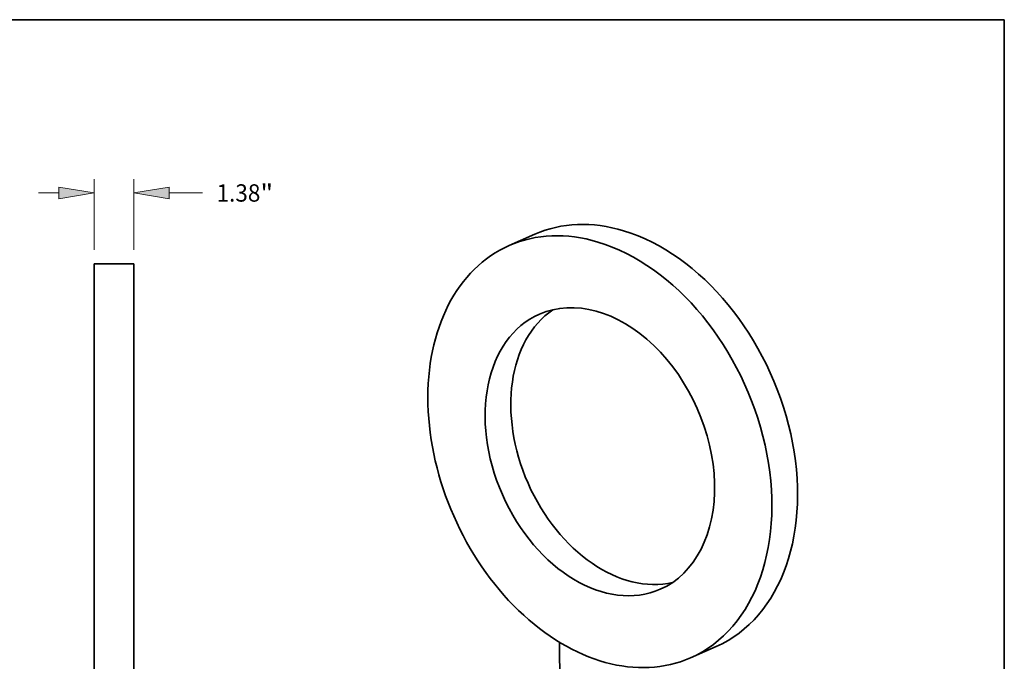
# Model space of a CAD drawing. Extents: x 0 to 10.8, y 0 to 8.2.
# Drawn here: x 5.2 to 10.8, y 4.6 to 8.2 of the extents above; entities that cross this region are included whole.
import ezdxf
from ezdxf.enums import TextEntityAlignment as Align

# ---------------------------------------------------------------- set-up
doc = ezdxf.new("R2010")
doc.units = 0
doc.header["$MEASUREMENT"] = 0
doc.layers.get('0').update_dxf_attribs({"lineweight": 13})
doc.layers.add('1', color=7, linetype='Continuous', lineweight=13)
doc.styles.get("Standard").update_dxf_attribs({"font": 'isocp.shx'})

# ---------------------------------------------------------------- blocks, each defined once
blk = doc.blocks.new('BLOCK5777')
at = {"color": 172, "lineweight": 13, "ltscale": 0.03937}
for p, q in [((-0.69, 8.291355), (-0.69, 10.749464)), ((0.69, 8.291355), (0.69, 10.749464)), ((1.912625, 10.268109), (3.064191, 10.268109))]:
    blk.add_line(p, q, dxfattribs=at)
at = {"color": 172, "lineweight": 13, "ltscale": 0.01757}
blk.add_line((-2.615421, 10.268109), (-1.912625, 10.268109), dxfattribs=at)
at = {"color": 172, "lineweight": 13, "ltscale": 0.03937}
for points in [[(-1.912625, 10.064338), (-0.69, 10.268109), (-1.912625, 10.471879)], [(1.912625, 10.471879), (0.69, 10.268109), (1.912625, 10.064338)]]:
    blk.add_lwpolyline(points, close=True, dxfattribs=at)
for points in [[(-1.912625, 10.064338), (-0.69, 10.268109), (-1.912625, 10.064338), (-1.912625, 10.471879)], [(1.912625, 10.471879), (0.69, 10.268109), (1.912625, 10.471879), (1.912625, 10.064338)]]:
    blk.add_solid(points, dxfattribs=at)
for s, p, p2 in [('"', (5.074873, 9.967262), (5.516115, 9.967262)), ('1.38', (3.553248, 9.967262), (5.074873, 9.967262))]:
    blk.add_text(s, height=0.601694, dxfattribs=at).set_placement(p, p2, align=Align.FIT)

msp = doc.modelspace()

# ---------------------------------------------------------------- linework, layer by layer
at = {"color": 7, "lineweight": 35, "ltscale": 0.003979}
for p, q in [((8.087173, 7.033017), (7.941456, 6.968956)), ((9.115473, 4.693947), (8.969756, 4.629886))]:
    msp.add_line(p, q, dxfattribs=at)
at = {"color": 7, "lineweight": 35, "ltscale": 0.03937}
for p, q in [((5.586778, 6.864986), (5.586778, 4.309865)), ((5.812518, 6.864986), (5.812518, 4.309865))]:
    msp.add_line(p, q, dxfattribs=at)
at = {"color": 7, "lineweight": 35, "ltscale": 0.005644}
msp.add_line((5.812518, 6.864986), (5.586778, 6.864986), dxfattribs=at)
at = {"color": 7, "lineweight": 35, "ltscale": 0.006875}
msp.add_line((8.227041, 4.7181), (8.229532, 4.443094), dxfattribs=at)
at = {"color": 7, "lineweight": 35, "ltscale": 0.03937}
for centre, major_axis, start_param, end_param in [((8.601323, 5.863482), (-0.514156, 1.169532), 5.73923712, 6.28317817), ((8.455606, 5.799421), (-0.514156, 1.169532), 5.73923712, 6.28317817), ((8.601323, 5.863482), (-0.514156, 1.169532), 3.14158552, 5.73923712), ((8.455606, 5.799421), (-0.514156, 1.169532), 3.14158552, 5.73923712), ((8.455606, 5.799421), (-0.514156, 1.169532), 6.28317817, 9.42477083), ((8.455606, 5.799421), (-0.34299, 0.780187), 5.23923712, 6.28315743), ((8.601323, 5.863482), (-0.34299, 0.780187), 0.13208437, 3.00950828), ((8.455606, 5.799421), (-0.34299, 0.780187), 6.28315743, 9.42475008), ((8.455606, 5.799421), (-0.34299, 0.780187), 3.14156478, 5.23923712)]:
    msp.add_ellipse(centre, major_axis=major_axis, ratio=0.709077, start_param=start_param, end_param=end_param, dxfattribs=at)
at = {"layer": '1', "color": 7, "lineweight": 35, "ltscale": 0.03937}
for p, q in [((0.25, 8.25), (10.75, 8.25)), ((10.75, 8.25), (10.75, 0.25))]:
    msp.add_line(p, q, dxfattribs=at)

# ---------------------------------------------------------------- block references
at = {"lineweight": 0, "xscale": 0.16358, "yscale": 0.16358, "zscale": 0.16358}
msp.add_blockref('BLOCK5777', (5.699648, 5.587426), dxfattribs=at)

doc.saveas('drawing.dxf')
